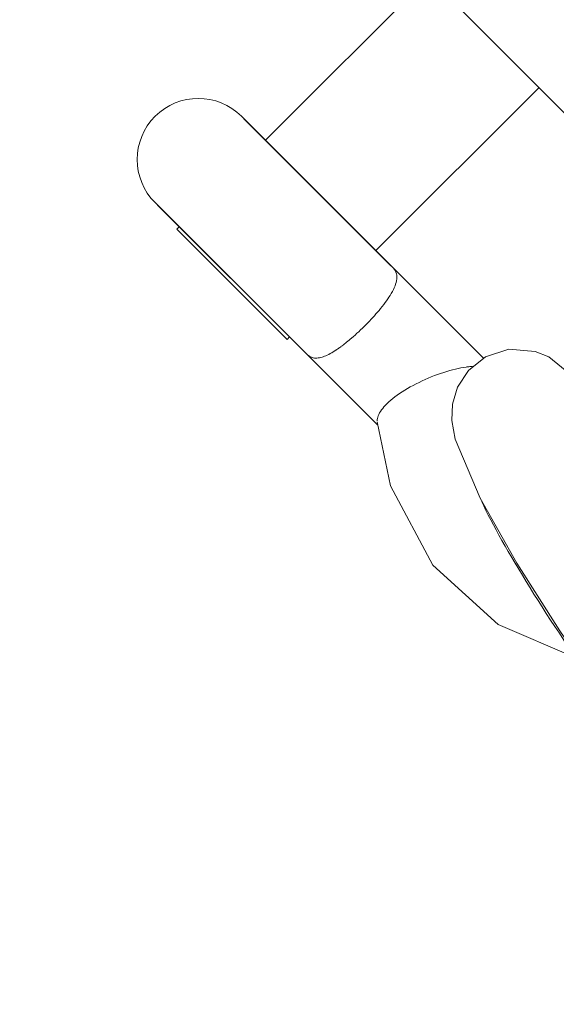
# Model space of a CAD drawing. Units: inches. Extents: x 70 to 245, y -172 to -13.
# Drawn here: x 109 to 110, y -53 to -51 of the extents above; entities that cross this region are included whole.
import ezdxf

# ---------------------------------------------------------------- set-up
doc = ezdxf.new("R2010")
doc.units = ezdxf.units.IN
doc.header["$MEASUREMENT"] = 0
doc.layers.add('Work Layer', color=7, linetype='Continuous')

# ---------------------------------------------------------------- blocks, each defined once
blk = doc.blocks.new('block 148')
at = {"layer": 'Work Layer', "color": 7, "lineweight": 20}
blk.add_open_spline([(109.7969, -52.1004), (109.8277, -52.1665), (109.8971, -52.2783), (109.9731, -52.3842)], degree=3, dxfattribs=at)
blk = doc.blocks.new('block 373')
at = {"layer": 'Work Layer', "color": 7, "lineweight": 20}
blk.add_lwpolyline([(109.5358, -51.8798), (109.3192, -51.6632)], dxfattribs=at)
blk = doc.blocks.new('block 374')
at = {"layer": 'Work Layer', "color": 7, "lineweight": 20}
blk.add_lwpolyline([(109.4465, -51.536), (109.6631, -51.7526)], dxfattribs=at)
blk = doc.blocks.new('block 375')
at = {"layer": 'Work Layer', "color": 7, "lineweight": 20}
blk.add_open_spline([(109.7831, -51.901), (109.7818, -51.9011), (109.7812, -51.9011), (109.7812, -51.9011), (109.7799, -51.9013), (109.7793, -51.9013), (109.7793, -51.9013), (109.778, -51.9015), (109.7742, -51.902), (109.7742, -51.902), (109.7742, -51.902), (109.7702, -51.9026), (109.7702, -51.9026), (109.7702, -51.9026), (109.7663, -51.9033), (109.7663, -51.9033), (109.7663, -51.9033), (109.7622, -51.9042), (109.7622, -51.9042), (109.7622, -51.9042), (109.7581, -51.9051), (109.7581, -51.9051), (109.7581, -51.9051), (109.7539, -51.9061), (109.7539, -51.9061), (109.7539, -51.9061), (109.7497, -51.9073), (109.7497, -51.9073), (109.7497, -51.9073), (109.7454, -51.9085), (109.7454, -51.9085), (109.7454, -51.9085), (109.7409, -51.9099), (109.7409, -51.9099), (109.7409, -51.9099), (109.7363, -51.9114), (109.7363, -51.9114), (109.7363, -51.9114), (109.7317, -51.913), (109.7317, -51.913), (109.7317, -51.913), (109.7271, -51.9147), (109.7271, -51.9147), (109.7271, -51.9147), (109.7226, -51.9165), (109.7226, -51.9165), (109.7226, -51.9165), (109.718, -51.9184), (109.718, -51.9184), (109.718, -51.9184), (109.7135, -51.9204), (109.7135, -51.9204), (109.7135, -51.9204), (109.7091, -51.9224), (109.7091, -51.9224), (109.7091, -51.9224), (109.7046, -51.9246), (109.7046, -51.9246), (109.7046, -51.9246), (109.7002, -51.9268), (109.7002, -51.9268), (109.7002, -51.9268), (109.6959, -51.9291), (109.6959, -51.9291), (109.6959, -51.9291), (109.6916, -51.9314), (109.6916, -51.9314), (109.6916, -51.9314), (109.6875, -51.9338), (109.6875, -51.9338), (109.6875, -51.9338), (109.6835, -51.9362), (109.6835, -51.9362), (109.6835, -51.9362), (109.6796, -51.9387), (109.6796, -51.9387), (109.6796, -51.9387), (109.6759, -51.9412), (109.6759, -51.9412), (109.6759, -51.9412), (109.6724, -51.9437), (109.6724, -51.9437), (109.6724, -51.9437), (109.6691, -51.9461), (109.6691, -51.9461), (109.6691, -51.9461), (109.666, -51.9486), (109.666, -51.9486), (109.666, -51.9486), (109.663, -51.951), (109.663, -51.951), (109.663, -51.951), (109.6602, -51.9535), (109.6602, -51.9535), (109.6602, -51.9535), (109.6576, -51.956), (109.6576, -51.956), (109.6576, -51.956), (109.6552, -51.9584), (109.6552, -51.9584), (109.6552, -51.9584), (109.6529, -51.9609), (109.6529, -51.9609), (109.6529, -51.9609), (109.651, -51.9631), (109.651, -51.9631), (109.651, -51.9631), (109.6493, -51.9653), (109.6493, -51.9653), (109.6493, -51.9653), (109.6478, -51.9675), (109.6478, -51.9675), (109.6478, -51.9675), (109.6465, -51.9697), (109.6465, -51.9697), (109.6465, -51.9697), (109.6453, -51.9718), (109.6453, -51.9718), (109.6453, -51.9718), (109.6444, -51.9738), (109.6444, -51.9738), (109.6444, -51.9738), (109.6437, -51.9758), (109.6437, -51.9758), (109.6437, -51.9758), (109.6431, -51.9778), (109.6431, -51.9778), (109.6429, -51.979), (109.6428, -51.9797), (109.6428, -51.9797), (109.6427, -51.9809), (109.6427, -51.9815), (109.6427, -51.9815)], degree=3, knots=[0, 0, 0, 0, 1, 1, 1, 2, 2, 2, 3, 3, 3, 4, 4, 4, 5, 5, 5, 6, 6, 6, 7, 7, 7, 8, 8, 8, 9, 9, 9, 10, 10, 10, 11, 11, 11, 12, 12, 12, 13, 13, 13, 14, 14, 14, 15, 15, 15, 16, 16, 16, 17, 17, 17, 18, 18, 18, 19, 19, 19, 20, 20, 20, 21, 21, 21, 22, 22, 22, 23, 23, 23, 24, 24, 24, 25, 25, 25, 26, 26, 26, 27, 27, 27, 28, 28, 28, 29, 29, 29, 30, 30, 30, 31, 31, 31, 32, 32, 32, 33, 33, 33, 34, 34, 34, 35, 35, 35, 36, 36, 36, 37, 37, 37, 38, 38, 38, 39, 39, 39, 40, 40, 40, 41, 41, 41, 42, 42, 42, 43, 43, 43, 44, 44, 44, 44], dxfattribs=at)
blk = doc.blocks.new('block 376')
at = {"layer": 'Work Layer', "color": 7, "lineweight": 20}
blk.add_open_spline([(109.6663, -51.7558), (109.6663, -51.7558), (109.6681, -51.7578), (109.6681, -51.7578), (109.6681, -51.7578), (109.6695, -51.7599), (109.6695, -51.7599), (109.6695, -51.7599), (109.6706, -51.7621), (109.6706, -51.7621), (109.6706, -51.7621), (109.6714, -51.7644), (109.6714, -51.7644), (109.6714, -51.7644), (109.6719, -51.7668), (109.6719, -51.7668), (109.6719, -51.7668), (109.672, -51.7694), (109.672, -51.7694), (109.672, -51.7694), (109.6719, -51.7721), (109.6719, -51.7721), (109.6719, -51.7721), (109.6715, -51.7749), (109.6715, -51.7749), (109.6715, -51.7749), (109.6709, -51.7773), (109.6709, -51.7773), (109.6709, -51.7773), (109.6701, -51.7799), (109.6701, -51.7799), (109.6701, -51.7799), (109.6692, -51.7825), (109.6692, -51.7825), (109.6692, -51.7825), (109.6681, -51.7852), (109.6681, -51.7852), (109.6681, -51.7852), (109.6668, -51.7879), (109.6668, -51.7879), (109.6668, -51.7879), (109.6653, -51.7907), (109.6653, -51.7907), (109.6653, -51.7907), (109.6637, -51.7936), (109.6637, -51.7936), (109.6637, -51.7936), (109.6619, -51.7965), (109.6619, -51.7965), (109.6619, -51.7965), (109.6602, -51.7991), (109.6602, -51.7991), (109.6602, -51.7991), (109.6585, -51.8017), (109.6585, -51.8017), (109.6585, -51.8017), (109.6566, -51.8044), (109.6566, -51.8044), (109.6566, -51.8044), (109.6546, -51.8071), (109.6546, -51.8071), (109.6546, -51.8071), (109.6525, -51.8098), (109.6525, -51.8098), (109.6525, -51.8098), (109.6503, -51.8127), (109.6503, -51.8127), (109.6503, -51.8127), (109.648, -51.8155), (109.648, -51.8155), (109.648, -51.8155), (109.6456, -51.8185), (109.6456, -51.8185), (109.6456, -51.8185), (109.6434, -51.8211), (109.6434, -51.8211), (109.6434, -51.8211), (109.6411, -51.8237), (109.6411, -51.8237), (109.6411, -51.8237), (109.6388, -51.8263), (109.6388, -51.8263), (109.6388, -51.8263), (109.6364, -51.829), (109.6364, -51.829), (109.6364, -51.829), (109.6339, -51.8316), (109.6339, -51.8316), (109.6339, -51.8316), (109.6314, -51.8343), (109.6314, -51.8343), (109.6314, -51.8343), (109.6289, -51.8369), (109.6289, -51.8369), (109.6289, -51.8369), (109.6263, -51.8396), (109.6263, -51.8396), (109.6263, -51.8396), (109.6237, -51.8422), (109.6237, -51.8422), (109.6237, -51.8422), (109.621, -51.8448), (109.621, -51.8448), (109.621, -51.8448), (109.6184, -51.8473), (109.6184, -51.8473), (109.6184, -51.8473), (109.6157, -51.8499), (109.6157, -51.8499), (109.6157, -51.8499), (109.6131, -51.8523), (109.6131, -51.8523), (109.6131, -51.8523), (109.6104, -51.8548), (109.6104, -51.8548), (109.6104, -51.8548), (109.6078, -51.8571), (109.6078, -51.8571), (109.6078, -51.8571), (109.6051, -51.8594), (109.6051, -51.8594), (109.6051, -51.8594), (109.6033, -51.861), (109.6033, -51.861), (109.6033, -51.861), (109.6015, -51.8625), (109.6015, -51.8625), (109.6015, -51.8625), (109.5997, -51.864), (109.5997, -51.864), (109.5997, -51.864), (109.5979, -51.8655), (109.5979, -51.8655), (109.5979, -51.8655), (109.5961, -51.8669), (109.5961, -51.8669), (109.5943, -51.8683), (109.5926, -51.8696), (109.5926, -51.8696), (109.5909, -51.8709), (109.5892, -51.8722), (109.5892, -51.8722), (109.5875, -51.8734), (109.5859, -51.8746), (109.5859, -51.8746), (109.5842, -51.8757), (109.5826, -51.8768), (109.5826, -51.8768), (109.581, -51.8778), (109.5795, -51.8788), (109.5795, -51.8788), (109.578, -51.8797), (109.5757, -51.8811), (109.5757, -51.8811), (109.5757, -51.8811), (109.5735, -51.8823), (109.5735, -51.8823), (109.5735, -51.8823), (109.5714, -51.8834), (109.5714, -51.8834), (109.5714, -51.8834), (109.5693, -51.8844), (109.5693, -51.8844), (109.5693, -51.8844), (109.5673, -51.8853), (109.5673, -51.8853), (109.5673, -51.8853), (109.5653, -51.8861), (109.5653, -51.8861), (109.5653, -51.8861), (109.5634, -51.8868), (109.5634, -51.8868), (109.5634, -51.8868), (109.5616, -51.8874), (109.5616, -51.8874), (109.5616, -51.8874), (109.5596, -51.8879), (109.5596, -51.8879), (109.5596, -51.8879), (109.5577, -51.8883), (109.5577, -51.8883), (109.5577, -51.8883), (109.5558, -51.8886), (109.5558, -51.8886), (109.5558, -51.8886), (109.5541, -51.8887), (109.5541, -51.8887), (109.5524, -51.8888), (109.5507, -51.8887), (109.5507, -51.8887), (109.5492, -51.8885), (109.5476, -51.8881), (109.5476, -51.8881), (109.5464, -51.8878), (109.5453, -51.8873), (109.5453, -51.8873), (109.5441, -51.8868), (109.5431, -51.8862), (109.5431, -51.8862), (109.542, -51.8855), (109.541, -51.8848), (109.541, -51.8848), (109.54, -51.884), (109.5391, -51.8831), (109.5391, -51.8831)], degree=3, knots=[0, 0, 0, 0, 1, 1, 1, 2, 2, 2, 3, 3, 3, 4, 4, 4, 5, 5, 5, 6, 6, 6, 7, 7, 7, 8, 8, 8, 9, 9, 9, 10, 10, 10, 11, 11, 11, 12, 12, 12, 13, 13, 13, 14, 14, 14, 15, 15, 15, 16, 16, 16, 17, 17, 17, 18, 18, 18, 19, 19, 19, 20, 20, 20, 21, 21, 21, 22, 22, 22, 23, 23, 23, 24, 24, 24, 25, 25, 25, 26, 26, 26, 27, 27, 27, 28, 28, 28, 29, 29, 29, 30, 30, 30, 31, 31, 31, 32, 32, 32, 33, 33, 33, 34, 34, 34, 35, 35, 35, 36, 36, 36, 37, 37, 37, 38, 38, 38, 39, 39, 39, 40, 40, 40, 41, 41, 41, 42, 42, 42, 43, 43, 43, 44, 44, 44, 45, 45, 45, 46, 46, 46, 47, 47, 47, 48, 48, 48, 49, 49, 49, 50, 50, 50, 51, 51, 51, 52, 52, 52, 53, 53, 53, 54, 54, 54, 55, 55, 55, 56, 56, 56, 57, 57, 57, 58, 58, 58, 59, 59, 59, 60, 60, 60, 61, 61, 61, 62, 62, 62, 63, 63, 63, 64, 64, 64, 65, 65, 65, 66, 66, 66, 67, 67, 67, 68, 68, 68, 68], dxfattribs=at)
blk = doc.blocks.new('block 388')
at = {"layer": 'Work Layer', "color": 7, "lineweight": 20}
blk.add_lwpolyline([(109.5101, -51.8612), (109.3475, -51.6986)], dxfattribs=at)
blk = doc.blocks.new('block 2104')
at = {"layer": 'Work Layer', "color": 7, "lineweight": 20}
blk.add_lwpolyline([(109.9068, -51.5154), (110.0434, -51.6521)], dxfattribs=at)
blk = doc.blocks.new('block 2112')
at = {"layer": 'Work Layer', "color": 7, "lineweight": 20}
blk.add_lwpolyline([(109.9068, -51.5154), (109.6834, -51.292)], dxfattribs=at)
blk = doc.blocks.new('block 2114')
at = {"layer": 'Work Layer', "color": 7, "lineweight": 20}
blk.add_lwpolyline([(109.7993, -51.8887), (109.6663, -51.7558)], dxfattribs=at)
blk = doc.blocks.new('block 2115')
at = {"layer": 'Work Layer', "color": 7, "lineweight": 20}
blk.add_lwpolyline([(109.6432, -51.9872), (109.5391, -51.8831)], dxfattribs=at)
blk = doc.blocks.new('block 2116')
at = {"layer": 'Work Layer', "color": 7, "lineweight": 20}
blk.add_lwpolyline([(109.5391, -51.8831), (109.3157, -51.6597)], dxfattribs=at)
blk = doc.blocks.new('block 2117')
at = {"layer": 'Work Layer', "color": 7, "lineweight": 20}
blk.add_lwpolyline([(109.443, -51.5324), (109.6663, -51.7558)], dxfattribs=at)
blk = doc.blocks.new('block 2118')
at = {"layer": 'Work Layer', "color": 7, "lineweight": 20}
blk.add_open_spline([(109.443, -51.5324), (109.4078, -51.4973), (109.3508, -51.4973), (109.3157, -51.5324), (109.2805, -51.5676), (109.2805, -51.6246), (109.3157, -51.6597)], degree=3, knots=[0, 0, 0, 0, 1, 1, 1, 2, 2, 2, 2], dxfattribs=at)
blk = doc.blocks.new('block 2124')
at = {"layer": 'Work Layer', "color": 7, "lineweight": 20}
blk.add_lwpolyline([(109.7187, -51.3274), (109.4783, -51.5678)], dxfattribs=at)
blk = doc.blocks.new('block 2125')
at = {"layer": 'Work Layer', "color": 7, "lineweight": 20}
blk.add_lwpolyline([(109.351, -51.6951), (109.3475, -51.6986)], dxfattribs=at)
blk = doc.blocks.new('block 2126')
at = {"layer": 'Work Layer', "color": 7, "lineweight": 20}
blk.add_lwpolyline([(109.8814, -51.49), (109.6409, -51.7304)], dxfattribs=at)
blk = doc.blocks.new('block 2127')
at = {"layer": 'Work Layer', "color": 7, "lineweight": 20}
blk.add_lwpolyline([(109.5137, -51.8577), (109.5101, -51.8612)], dxfattribs=at)
blk = doc.blocks.new('block 2815')
at = {"layer": 'Work Layer', "color": 7, "lineweight": 20}
blk.add_lwpolyline([(109.9878, -51.9685), (109.9648, -51.9434), (109.8957, -51.8868), (109.8754, -51.879), (109.8368, -51.8759), (109.8025, -51.8869), (109.7772, -51.907), (109.7613, -51.9317), (109.7539, -51.957), (109.7529, -51.9808), (109.7576, -52.0082), (109.7944, -52.0955), (109.8488, -52.1913), (109.9122, -52.2908), (109.9439, -52.3376)], dxfattribs=at)
blk = doc.blocks.new('block 3248')
at = {"layer": 'Work Layer', "color": 7, "lineweight": 20}
blk.add_lwpolyline([(109.6428, -51.9826), (109.6623, -52.0773), (109.7251, -52.1943), (109.8211, -52.2814), (109.9357, -52.3308)], dxfattribs=at)

msp = doc.modelspace()

# ---------------------------------------------------------------- linework, layer by layer
at = {"layer": 'Work Layer', "color": 102, "lineweight": 9}
msp.add_open_spline([(215.6746, -122.3579), (215.6746, -122.3579), (214.6746, -122.3579), (214.6746, -122.3579), (214.6746, -122.3579), (214.6679, -122.3579), (214.6611, -122.3579), (214.6646, -122.3645), (214.7631, -122.5516), (214.7631, -122.5516), (219.7943, -132.0036), (218.3274, -144.006), (210.3624, -151.971), (210.3624, -151.971), (210.1536, -152.1798), (210.1536, -152.1798), (202.1886, -160.1448), (190.1862, -161.6118), (180.7341, -156.5806), (180.7341, -156.5806), (157.489, -144.3351), (157.489, -144.3351), (155.5963, -143.3854), (153.4593, -142.8515), (151.1977, -142.8515), (149.0094, -142.8515), (146.9379, -143.3513), (145.091, -144.2429), (145.0901, -144.2434), (120.6226, -156.5784), (120.6226, -156.5784), (111.3041, -161.1049), (99.5486, -159.7081), (91.8115, -151.971), (83.8465, -144.006), (82.3796, -132.0036), (87.4107, -122.5516), (87.4107, -122.5516), (99.6562, -99.3064), (99.6562, -99.3064), (100.606, -97.4137), (101.1398, -95.2768), (101.1398, -93.0151), (101.1398, -90.8269), (100.64, -88.7553), (99.7484, -86.9084), (99.7479, -86.9076), (87.4129, -62.44), (87.4129, -62.44), (82.9068, -53.1635), (84.4777, -41.6787), (92.125, -33.9425), (99.8613, -26.2952), (111.346, -24.7243), (120.6223, -29.2298), (120.6226, -29.2303), (145.0901, -41.5653), (145.0901, -41.5653), (146.9379, -42.4575), (149.0094, -42.9573), (151.1977, -42.9573), (153.4593, -42.9573), (155.5963, -42.4234), (157.4894, -41.4748), (157.489, -41.4737), (180.7341, -29.2282), (180.7341, -29.2282), (190.1862, -24.197), (202.1886, -25.6639), (210.1536, -33.6289), (217.8906, -41.366), (219.2874, -53.1215), (214.7615, -62.4397), (214.761, -62.44), (214.1704, -63.6116), (214.1687, -63.615), (214.205, -63.6142), (215.1675, -63.6142), (215.1675, -63.6142)], degree=3, knots=[0, 0, 0, 0, 1, 1, 1, 2, 2, 2, 3, 3, 3, 4, 4, 4, 5, 5, 5, 6, 6, 6, 7, 7, 7, 8, 8, 8, 9, 9, 9, 10, 10, 10, 11, 11, 11, 12, 12, 12, 13, 13, 13, 14, 14, 14, 15, 15, 15, 16, 16, 16, 17, 17, 17, 18, 18, 18, 19, 19, 19, 20, 20, 20, 21, 21, 21, 22, 22, 22, 23, 23, 23, 24, 24, 24, 25, 25, 25, 26, 26, 26, 26], dxfattribs=at)
at = {"layer": 'Work Layer', "color": 1, "lineweight": 9}
msp.add_open_spline([(96.6607, -58.5625), (93.6628, -52.9322), (94.508, -45.7933), (99.1963, -41.0137), (103.9758, -36.3255), (111.1148, -35.4803), (116.745, -38.4799), (116.745, -38.4799), (137.8876, -49.0487), (137.8861, -49.0492), (141.8693, -51.0324), (146.3606, -52.1478), (151.1124, -52.1478), (156.0106, -52.1478), (160.6321, -50.9626), (164.7054, -48.8631), (164.7054, -48.8631), (185.2847, -38.4228), (185.2841, -38.4215), (190.9191, -35.3407), (198.113, -36.1455), (202.9334, -40.8359), (207.713, -45.6154), (208.5331, -52.8909), (205.5114, -58.5624), (205.5114, -58.5624), (201.7008, -66.1855), (201.6864, -66.2142), (201.6864, -66.2142), (205.7065, -66.2142), (205.7065, -66.2142)], degree=3, knots=[0, 0, 0, 0, 1, 1, 1, 2, 2, 2, 3, 3, 3, 4, 4, 4, 5, 5, 5, 6, 6, 6, 7, 7, 7, 8, 8, 8, 9, 9, 9, 10, 10, 10, 10], dxfattribs=at)

# ---------------------------------------------------------------- block references
at = {"layer": 'Work Layer'}
for name in ['block 2112', 'block 2124', 'block 2118', 'block 2126', 'block 2104', 'block 2117', 'block 374', 'block 2116', 'block 373', 'block 2125', 'block 388', 'block 376', 'block 2114', 'block 2127', 'block 2815', 'block 2115', 'block 375', 'block 3248', 'block 148']:
    msp.add_blockref(name, (0, 0), dxfattribs=at)

doc.saveas('drawing.dxf')
